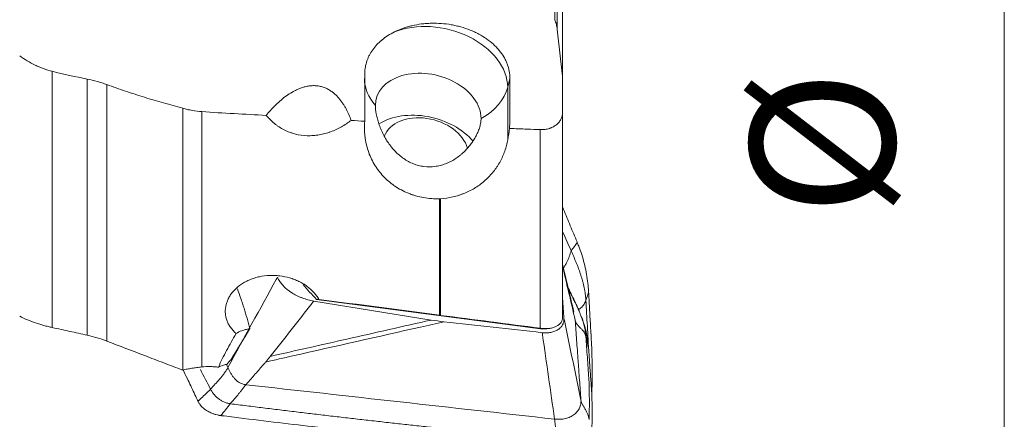
# Model space of a CAD drawing. Units: millimetres. Extents: x -46.9 to 43.7, y -30 to 53.8.
# Drawn here: x 17.9 to 41.7, y -12.3 to -2.6 of the extents above; entities that cross this region are included whole.
import ezdxf

# ---------------------------------------------------------------- set-up
doc = ezdxf.new("R2010")
doc.units = ezdxf.units.MM
doc.layers.add('1', color=4, linetype='Continuous')
doc.layers.add('2', color=7, linetype='Continuous')
doc.styles.add('iso_b_vert', font='simplex.shx')

msp = doc.modelspace()

# ---------------------------------------------------------------- linework, layer by layer
at = {"layer": '1', "lineweight": 13}
for p, q in [((31.03, -4.026), (31.03, 1.497)), ((30.844, -2.654), (30.844, 1.344)), ((30.906, 1.4), (30.906, -2.891)), ((18.661, -3.901), (18.661, -10.116)), ((19.51, -10.301), (19.51, -4.089)), ((19.983, -4.221), (19.983, -10.444)), ((29.704, -4.287), (29.758, -4.073)), ((29.704, -4.287), (29.704, -5.559)), ((21.826, -11.146), (21.826, -4.797)), ((22.29, -4.879), (22.29, -11.071)), ((30.495, -10.133), (30.495, -5.315)), ((28.05, -9.816), (28.05, -6.992)), ((28.074, -6.991), (28.074, -9.82))]:
    msp.add_line(p, q, dxfattribs=at)
at = {"layer": '1', "lineweight": 18}
for p, q in [((31.034, 1.502), (31.034, -4.272)), ((31.034, -4.011), (31.034, 1.502)), ((31.034, -9.879), (31.034, -4.884)), ((25.004, -9.472), (27.851, -9.933)), ((30.498, -10.143), (25.072, -9.436)), ((30.52, -10.136), (30.517, -10.135))]:
    msp.add_line(p, q, dxfattribs=at)
at = {"layer": '1', "lineweight": 13}
for centre, major_axis, ratio, start_param, end_param in [((27.981, -4.074), (1.697, -0.425), 0.699856, 0.173637, 2.380744), ((27.981, -4.074), (-1.75, 0), 0.703543, 0.000009, 0.558935), ((27.981, -4.074), (-1.75, 0), 0.703543, 2.233592, 2.96706), ((30.387, -11.126), (-0.129, -0.992), 0.117259, -3.141587, -2.996322)]:
    msp.add_ellipse(centre, major_axis=major_axis, ratio=ratio, start_param=start_param, end_param=end_param, dxfattribs=at)
at = {"layer": '1', "lineweight": 18}
for centre, major_axis, ratio, start_param, end_param in [((27.778, -4.885), (-1.261, 0.316), 0.699856, -2.967956, 0.173637), ((27.647, -6.047), (-1.455, 0.365), 0.699856, -2.368599, -0.59517), ((27.713, -5.785), (-1.018, 0.255), 0.699856, -2.774552, -0.081815), ((28.612, -0.036), (1.917, 15.218), 0.123379, -1.926624, -1.907417), ((21.128, -15.627), (13.393, 22.653), 0.03097, 1.344603, 1.378524), ((30.503, -9.788), (-0.485, 0.122), 0.699856, 1.735706, 2.160073), ((23.966, -11.198), (3.199, 3.389), 0.197176, 1.66561, 1.700066)]:
    msp.add_ellipse(centre, major_axis=major_axis, ratio=ratio, start_param=start_param, end_param=end_param, dxfattribs=at)
for points, knots in [([(26.957, -2.946), (27.023, -2.914), (27.091, -2.885), (27.199, -2.847), (27.235, -2.835), (27.309, -2.813), (27.346, -2.803), (27.46, -2.777), (27.537, -2.763), (27.654, -2.748), (27.694, -2.744), (27.774, -2.738), (27.814, -2.736), (27.936, -2.733), (28.096, -2.737), (28.256, -2.757), (28.375, -2.778), (28.415, -2.786), (28.494, -2.804), (28.532, -2.814), (28.646, -2.846), (28.721, -2.871), (28.829, -2.914), (28.864, -2.93), (28.934, -2.962), (28.968, -2.979), (29.068, -3.033), (29.194, -3.11), (29.306, -3.199), (29.37, -3.258), (29.383, -3.27), (29.408, -3.294), (29.444, -3.331), (29.478, -3.369), (29.541, -3.446), (29.579, -3.499), (29.627, -3.581), (29.642, -3.609), (29.663, -3.652), (29.669, -3.666), (29.682, -3.694), (29.688, -3.709), (29.715, -3.781), (29.731, -3.838), (29.753, -3.955), (29.758, -4.014), (29.758, -4.073)], [0, 0, 0, 0, 0.0625, 0.0625, 0.09375, 0.09375, 0.125, 0.125, 0.1875, 0.1875, 0.21875, 0.21875, 0.25, 0.25, 0.3125, 0.375, 0.375, 0.40625, 0.40625, 0.4375, 0.4375, 0.5, 0.5, 0.53125, 0.53125, 0.5625, 0.5625, 0.625, 0.6875, 0.6875, 0.703125, 0.703125, 0.71875, 0.75, 0.75, 0.8125, 0.8125, 0.84375, 0.84375, 0.859375, 0.859375, 0.875, 0.875, 0.9375, 0.9375, 1, 1, 1, 1]), ([(26.957, -2.946), (26.902, -2.974), (26.796, -3.033), (26.703, -3.101), (26.636, -3.155), (26.615, -3.174), (26.574, -3.212), (26.554, -3.232), (26.497, -3.292), (26.428, -3.375), (26.373, -3.463), (26.338, -3.532), (26.327, -3.555), (26.312, -3.59), (26.307, -3.602), (26.298, -3.626), (26.277, -3.685), (26.249, -3.794), (26.241, -3.893), (26.241, -3.943)], [0, 0, 0, 0, 0.125, 0.25, 0.25, 0.3125, 0.3125, 0.375, 0.375, 0.5, 0.625, 0.625, 0.6875, 0.6875, 0.71875, 0.71875, 0.75, 0.875, 1, 1, 1, 1]), ([(18.661, -3.901), (18.59, -3.883), (18.519, -3.861), (18.416, -3.823), (18.381, -3.809), (18.314, -3.781), (18.28, -3.765), (18.18, -3.718), (18.116, -3.683), (17.991, -3.609), (17.931, -3.569), (17.872, -3.527)], [0, 0, 0, 0, 0.25, 0.25, 0.375, 0.375, 0.5, 0.5, 0.75, 0.75, 1, 1, 1, 1]), ([(26.241, -3.943), (26.241, -4.016), (26.24, -4.089), (26.239, -4.453), (26.238, -4.744), (26.237, -5.06), (26.237, -5.086), (26.237, -5.111)], [0, 0, 0, 0, 0.18691, 0.18691, 0.934552, 0.934552, 1, 1, 1, 1]), ([(19.51, -4.089), (19.591, -4.105), (19.671, -4.124), (19.789, -4.157), (19.828, -4.168), (19.906, -4.194), (19.945, -4.207), (19.983, -4.221)], [0, 0, 0, 0, 0.5, 0.5, 0.75, 0.75, 1, 1, 1, 1]), ([(21.826, -4.797), (21.671, -4.755), (21.516, -4.712), (21.206, -4.625), (21.052, -4.579), (20.745, -4.484), (20.592, -4.435), (20.287, -4.331), (20.135, -4.277), (19.983, -4.221)], [0, 0, 0, 0, 0.25, 0.25, 0.5, 0.5, 0.75, 0.75, 1, 1, 1, 1]), ([(25.909, -5.092), (25.892, -5.045), (25.873, -4.998), (25.833, -4.906), (25.811, -4.86), (25.774, -4.792), (25.762, -4.769), (25.735, -4.724), (25.721, -4.702), (25.677, -4.636), (25.645, -4.593), (25.6, -4.541), (25.591, -4.53), (25.572, -4.51), (25.562, -4.5), (25.532, -4.47), (25.511, -4.451), (25.467, -4.414), (25.444, -4.396), (25.395, -4.363), (25.369, -4.347), (25.328, -4.325), (25.313, -4.318), (25.285, -4.305), (25.27, -4.299), (25.225, -4.283), (25.194, -4.273), (25.129, -4.259), (25.096, -4.254), (25.047, -4.25), (25.03, -4.249), (24.997, -4.248), (24.981, -4.249), (24.931, -4.251), (24.899, -4.254), (24.835, -4.265), (24.804, -4.272), (24.758, -4.284), (24.743, -4.289), (24.713, -4.298), (24.699, -4.304), (24.655, -4.32), (24.627, -4.331), (24.573, -4.356), (24.547, -4.369), (24.495, -4.397), (24.47, -4.412), (24.396, -4.457), (24.349, -4.49), (24.26, -4.556), (24.218, -4.591), (24.137, -4.662), (24.098, -4.699), (24.022, -4.774), (23.986, -4.812), (23.915, -4.889), (23.88, -4.929), (23.847, -4.969)], [0, 0, 0, 0, 0.0625, 0.0625, 0.125, 0.125, 0.15625, 0.15625, 0.1875, 0.1875, 0.25, 0.25, 0.265625, 0.265625, 0.28125, 0.28125, 0.3125, 0.3125, 0.34375, 0.34375, 0.375, 0.375, 0.390625, 0.390625, 0.40625, 0.40625, 0.4375, 0.4375, 0.46875, 0.46875, 0.484375, 0.484375, 0.5, 0.5, 0.53125, 0.53125, 0.5625, 0.5625, 0.578125, 0.578125, 0.59375, 0.59375, 0.625, 0.625, 0.65625, 0.65625, 0.6875, 0.6875, 0.75, 0.75, 0.8125, 0.8125, 0.875, 0.875, 0.9375, 0.9375, 1, 1, 1, 1]), ([(26.497, -4.726), (26.497, -4.79), (26.505, -4.861), (26.522, -4.955), (26.526, -4.974), (26.535, -5.013), (26.54, -5.033), (26.555, -5.092), (26.567, -5.132), (26.594, -5.212), (26.609, -5.252), (26.642, -5.332), (26.66, -5.372), (26.718, -5.49), (26.762, -5.566), (26.825, -5.657), (26.838, -5.675), (26.864, -5.711), (26.878, -5.728), (26.92, -5.78), (26.95, -5.813), (27.042, -5.908), (27.109, -5.966), (27.2, -6.029), (27.219, -6.041), (27.257, -6.065), (27.276, -6.076), (27.335, -6.108), (27.376, -6.127), (27.458, -6.159), (27.5, -6.173), (27.565, -6.19), (27.587, -6.195), (27.63, -6.203), (27.652, -6.207), (27.762, -6.221), (27.85, -6.22), (27.96, -6.207), (27.982, -6.203), (28.025, -6.195), (28.047, -6.19), (28.11, -6.174), (28.152, -6.161), (28.214, -6.137), (28.234, -6.129), (28.274, -6.111), (28.294, -6.102), (28.353, -6.072), (28.391, -6.05), (28.464, -6.003), (28.499, -5.978), (28.55, -5.938), (28.567, -5.924), (28.6, -5.896), (28.616, -5.881), (28.695, -5.807), (28.752, -5.744), (28.829, -5.643), (28.853, -5.609), (28.886, -5.556), (28.897, -5.538), (28.918, -5.502), (28.928, -5.484), (28.956, -5.43), (28.973, -5.394), (29.003, -5.322), (29.015, -5.285), (29.036, -5.213), (29.044, -5.178), (29.055, -5.109), (29.058, -5.076), (29.058, -5.044)], [0, 0, 0, 0, 0.0625, 0.0625, 0.078125, 0.078125, 0.09375, 0.09375, 0.125, 0.125, 0.15625, 0.15625, 0.1875, 0.1875, 0.25, 0.25, 0.265625, 0.265625, 0.28125, 0.28125, 0.3125, 0.3125, 0.375, 0.375, 0.390625, 0.390625, 0.40625, 0.40625, 0.4375, 0.4375, 0.46875, 0.46875, 0.484375, 0.484375, 0.5, 0.5, 0.5625, 0.5625, 0.578125, 0.578125, 0.59375, 0.59375, 0.625, 0.625, 0.640625, 0.640625, 0.65625, 0.65625, 0.6875, 0.6875, 0.71875, 0.71875, 0.734375, 0.734375, 0.75, 0.75, 0.8125, 0.8125, 0.84375, 0.84375, 0.859375, 0.859375, 0.875, 0.875, 0.90625, 0.90625, 0.9375, 0.9375, 0.96875, 0.96875, 1, 1, 1, 1]), ([(22.29, -4.879), (22.211, -4.873), (22.132, -4.863), (22.016, -4.843), (21.978, -4.835), (21.901, -4.817), (21.863, -4.808), (21.826, -4.797)], [0, 0, 0, 0, 0.5, 0.5, 0.75, 0.75, 1, 1, 1, 1]), ([(23.847, -4.969), (23.588, -4.954), (23.328, -4.941), (22.809, -4.913), (22.549, -4.898), (22.29, -4.879)], [0, 0, 0, 0, 0.5, 0.5, 1, 1, 1, 1]), ([(23.847, -4.969), (23.907, -5.041), (23.973, -5.107), (24.065, -5.182), (24.084, -5.196), (24.123, -5.224), (24.143, -5.238), (24.203, -5.277), (24.285, -5.324), (24.372, -5.362), (24.44, -5.387), (24.463, -5.395), (24.509, -5.409), (24.532, -5.416), (24.65, -5.446), (24.746, -5.459), (24.866, -5.463), (24.891, -5.463), (24.939, -5.462), (24.964, -5.461), (25.037, -5.456), (25.085, -5.45), (25.18, -5.434), (25.227, -5.424), (25.297, -5.405), (25.32, -5.398), (25.366, -5.384), (25.389, -5.376), (25.503, -5.335), (25.589, -5.295), (25.713, -5.225), (25.753, -5.2), (25.832, -5.148), (25.871, -5.121), (25.909, -5.092)], [0, 0, 0, 0, 0.125, 0.125, 0.15625, 0.15625, 0.1875, 0.1875, 0.25, 0.3125, 0.3125, 0.34375, 0.34375, 0.375, 0.375, 0.5, 0.5, 0.53125, 0.53125, 0.5625, 0.5625, 0.625, 0.625, 0.6875, 0.6875, 0.71875, 0.71875, 0.75, 0.75, 0.875, 0.875, 0.9375, 0.9375, 1, 1, 1, 1]), ([(31.034, -4.885), (31.035, -4.913), (31.033, -4.941), (31.025, -4.982), (31.021, -4.995), (31.013, -5.022), (31.008, -5.035), (30.99, -5.074), (30.975, -5.099), (30.948, -5.134), (30.938, -5.146), (30.917, -5.168), (30.906, -5.179), (30.869, -5.21), (30.842, -5.228), (30.798, -5.253), (30.783, -5.26), (30.758, -5.271), (30.75, -5.274), (30.733, -5.28), (30.725, -5.283), (30.682, -5.297), (30.647, -5.305), (30.591, -5.312), (30.572, -5.314), (30.533, -5.316), (30.514, -5.316), (30.495, -5.315)], [0, 0, 0, 0, 0.125, 0.125, 0.1875, 0.1875, 0.25, 0.25, 0.375, 0.375, 0.4375, 0.4375, 0.5, 0.5, 0.625, 0.625, 0.6875, 0.6875, 0.71875, 0.71875, 0.75, 0.75, 0.875, 0.875, 0.9375, 0.9375, 1, 1, 1, 1]), ([(26.237, -5.111), (26.227, -5.232), (26.229, -5.352), (26.246, -5.502), (26.25, -5.532), (26.26, -5.592), (26.266, -5.621), (26.285, -5.71), (26.316, -5.826), (26.359, -5.937), (26.409, -6.046), (26.436, -6.099), (26.475, -6.164), (26.482, -6.177), (26.499, -6.203), (26.507, -6.216), (26.532, -6.254), (26.55, -6.279), (26.604, -6.352), (26.682, -6.444), (26.77, -6.529), (26.84, -6.589), (26.864, -6.609), (26.914, -6.646), (26.939, -6.665), (27.017, -6.718), (27.124, -6.782), (27.237, -6.836), (27.325, -6.871), (27.37, -6.888), (27.416, -6.903), (27.447, -6.913), (27.462, -6.917), (27.539, -6.939), (27.665, -6.968), (27.792, -6.984), (27.92, -6.993), (27.985, -6.994), (28.05, -6.992)], [0, 0, 0, 0, 0.125, 0.125, 0.15625, 0.15625, 0.1875, 0.1875, 0.25, 0.3125, 0.3125, 0.375, 0.375, 0.390625, 0.390625, 0.40625, 0.40625, 0.4375, 0.4375, 0.5, 0.5625, 0.5625, 0.59375, 0.59375, 0.625, 0.625, 0.6875, 0.75, 0.75, 0.78125, 0.796875, 0.796875, 0.8125, 0.8125, 0.875, 0.9375, 0.9375, 1, 1, 1, 1]), ([(30.495, -5.315), (30.389, -5.311), (30.283, -5.307), (30.035, -5.297), (29.893, -5.292), (29.751, -5.286)], [0, 0, 0, 0, 0.428547, 0.428547, 1, 1, 1, 1]), ([(28.074, -6.991), (28.176, -6.984), (28.276, -6.969), (28.423, -6.935), (28.472, -6.922), (28.543, -6.899), (28.567, -6.891), (28.615, -6.874), (28.638, -6.865), (28.755, -6.817), (28.843, -6.772), (28.968, -6.694), (29.008, -6.666), (29.087, -6.607), (29.125, -6.576), (29.235, -6.478), (29.301, -6.408), (29.39, -6.296), (29.418, -6.257), (29.458, -6.197), (29.471, -6.177), (29.495, -6.136), (29.507, -6.115), (29.564, -6.011), (29.603, -5.924), (29.649, -5.791), (29.663, -5.745), (29.686, -5.653), (29.696, -5.606), (29.704, -5.559)], [0, 0, 0, 0, 0.125, 0.125, 0.1875, 0.1875, 0.21875, 0.21875, 0.25, 0.25, 0.375, 0.375, 0.4375, 0.4375, 0.5, 0.5, 0.625, 0.625, 0.6875, 0.6875, 0.71875, 0.71875, 0.75, 0.75, 0.875, 0.875, 0.9375, 0.9375, 1, 1, 1, 1]), ([(31.034, -7.19), (31.043, -7.21), (31.106, -7.363), (31.222, -7.645), (31.333, -7.912), (31.39, -8.05), (31.392, -8.056)], [0, 0, 0, 0, 0.067864, 0.524575, 0.981285, 1, 1, 1, 1]), ([(31.392, -8.056), (31.397, -8.067), (31.409, -8.095), (31.433, -8.157), (31.477, -8.277), (31.532, -8.451), (31.586, -8.663), (31.627, -8.879), (31.651, -9.06), (31.662, -9.188), (31.665, -9.244), (31.666, -9.264), (31.666, -9.265)], [0, 0, 0, 0, 0.029563, 0.073545, 0.161507, 0.337432, 0.513357, 0.689282, 0.865207, 0.953169, 0.99715, 1, 1, 1, 1]), ([(31.053, -8.701), (31.056, -8.691), (31.064, -8.669), (31.077, -8.642), (31.087, -8.621), (31.094, -8.61), (31.104, -8.593), (31.118, -8.567), (31.142, -8.52), (31.17, -8.462), (31.208, -8.369), (31.23, -8.298), (31.241, -8.251)], [0, 0, 0, 0, 0.065967, 0.143803, 0.182721, 0.20218, 0.221639, 0.299475, 0.377311, 0.532983, 0.688656, 1, 1, 1, 1]), ([(31.241, -8.251), (31.246, -8.263), (31.257, -8.287), (31.273, -8.323), (31.289, -8.359), (31.304, -8.396), (31.32, -8.432), (31.335, -8.468), (31.35, -8.504), (31.37, -8.553), (31.395, -8.614), (31.423, -8.687), (31.45, -8.762), (31.475, -8.836), (31.499, -8.911), (31.521, -8.987), (31.541, -9.063), (31.558, -9.141), (31.573, -9.218), (31.585, -9.296), (31.593, -9.362), (31.598, -9.415), (31.599, -9.441), (31.6, -9.455)], [0, 0, 0, 0, 0.03125, 0.0625, 0.09375, 0.125, 0.15625, 0.1875, 0.21875, 0.25, 0.3125, 0.375, 0.4375, 0.5, 0.5625, 0.625, 0.6875, 0.75, 0.8125, 0.875, 0.9375, 0.96875, 1, 1, 1, 1]), ([(31.309, -9.743), (31.259, -9.535), (31.168, -9.149), (31.076, -8.759), (31.034, -8.581)], [0, 0, 0, 0, 0.540365, 1, 1, 1, 1]), ([(23.118, -10.261), (23.065, -10.214), (23.02, -10.163), (22.972, -10.095), (22.963, -10.081), (22.946, -10.053), (22.938, -10.038), (22.916, -9.994), (22.89, -9.935), (22.874, -9.874), (22.862, -9.812), (22.858, -9.78), (22.854, -9.684), (22.861, -9.621), (22.885, -9.527), (22.895, -9.496), (22.921, -9.434), (22.95, -9.373), (22.988, -9.316), (23.02, -9.274), (23.031, -9.26), (23.054, -9.233), (23.066, -9.219), (23.129, -9.154), (23.186, -9.106), (23.265, -9.053), (23.281, -9.043), (23.314, -9.023), (23.332, -9.014), (23.384, -8.986), (23.455, -8.953), (23.53, -8.926), (23.588, -8.908), (23.607, -8.902), (23.646, -8.892), (23.666, -8.887), (23.767, -8.866), (23.848, -8.855), (23.971, -8.85), (24.013, -8.85), (24.096, -8.853), (24.137, -8.857), (24.259, -8.872), (24.339, -8.888), (24.437, -8.917), (24.456, -8.923), (24.494, -8.936), (24.551, -8.956), (24.642, -8.995), (24.71, -9.032), (24.76, -9.062), (24.776, -9.072), (24.808, -9.094), (24.824, -9.105), (24.901, -9.161), (24.956, -9.209), (25.028, -9.289), (25.05, -9.316), (25.081, -9.359), (25.091, -9.374), (25.11, -9.403), (25.118, -9.418), (25.127, -9.433)], [0, 0, 0, 0, 0.0625, 0.0625, 0.078125, 0.078125, 0.09375, 0.09375, 0.125, 0.15625, 0.15625, 0.1875, 0.1875, 0.25, 0.25, 0.28125, 0.28125, 0.3125, 0.34375, 0.34375, 0.359375, 0.359375, 0.375, 0.375, 0.4375, 0.4375, 0.453125, 0.453125, 0.46875, 0.46875, 0.5, 0.53125, 0.53125, 0.546875, 0.546875, 0.5625, 0.5625, 0.625, 0.625, 0.65625, 0.65625, 0.6875, 0.6875, 0.75, 0.75, 0.765625, 0.765625, 0.78125, 0.8125, 0.84375, 0.84375, 0.859375, 0.859375, 0.875, 0.875, 0.9375, 0.9375, 0.96875, 0.96875, 0.984375, 0.984375, 1, 1, 1, 1]), ([(25.004, -9.472), (24.955, -9.464), (24.907, -9.454), (24.813, -9.429), (24.766, -9.414), (24.709, -9.392), (24.697, -9.388), (24.675, -9.379), (24.663, -9.374), (24.63, -9.359), (24.608, -9.349), (24.544, -9.317), (24.503, -9.293), (24.445, -9.255), (24.426, -9.242), (24.388, -9.215), (24.37, -9.201), (24.318, -9.158), (24.255, -9.097), (24.202, -9.032), (24.155, -8.965), (24.135, -8.93), (24.119, -8.895)], [0, 0, 0, 0, 0.125, 0.125, 0.25, 0.25, 0.28125, 0.28125, 0.3125, 0.3125, 0.375, 0.375, 0.5, 0.5, 0.5625, 0.5625, 0.625, 0.625, 0.75, 0.875, 0.875, 1, 1, 1, 1]), ([(23.448, -10.142), (23.407, -9.973), (23.362, -9.808), (23.299, -9.606), (23.287, -9.566), (23.26, -9.486), (23.22, -9.368), (23.178, -9.253), (23.149, -9.177)], [0, 0, 0, 0, 0.5, 0.5, 0.625, 0.625, 0.75, 1, 1, 1, 1]), ([(31.165, -9.134), (31.184, -9.175), (31.257, -9.33), (31.333, -9.488), (31.39, -9.609), (31.392, -9.614)], [0, 0, 0, 0, 0.253385, 0.97061, 1, 1, 1, 1]), ([(31.193, -9.242), (31.194, -9.244), (31.205, -9.255), (31.214, -9.267), (31.221, -9.278)], [0, 0, 0, 0, 0.157403, 1, 1, 1, 1]), ([(31.666, -9.265), (31.667, -9.282), (31.669, -9.308), (31.674, -9.397), (31.682, -9.541), (31.697, -9.821), (31.714, -10.109), (31.728, -10.361), (31.736, -10.506), (31.74, -10.582), (31.743, -10.627), (31.743, -10.641), (31.744, -10.652), (31.745, -10.661), (31.745, -10.67), (31.745, -10.681), (31.745, -10.699), (31.746, -10.749), (31.748, -10.867), (31.75, -11.048), (31.75, -11.266), (31.749, -11.483), (31.747, -11.638), (31.746, -11.729), (31.745, -11.751), (31.745, -11.768), (31.745, -11.776), (31.745, -11.779)], [0, 0, 0, 0, 0.020172, 0.030957, 0.106451, 0.19273, 0.365288, 0.451567, 0.494707, 0.537846, 0.543238, 0.548631, 0.554023, 0.55672, 0.559416, 0.564808, 0.570201, 0.580986, 0.624125, 0.710404, 0.796683, 0.882962, 0.969241, 0.980026, 0.990811, 0.996203, 1, 1, 1, 1]), ([(25.127, -9.433), (25.121, -9.432), (25.116, -9.431), (25.107, -9.43), (25.102, -9.43), (25.088, -9.431), (25.08, -9.433), (25.072, -9.436)], [0, 0, 0, 0, 0.25, 0.25, 0.5, 0.5, 1, 1, 1, 1]), ([(31.417, -9.695), (31.419, -9.693), (31.423, -9.69), (31.434, -9.679), (31.447, -9.666), (31.464, -9.652), (31.489, -9.631), (31.521, -9.598), (31.569, -9.536), (31.591, -9.487), (31.6, -9.455)], [0, 0, 0, 0, 0.023205, 0.047029, 0.142326, 0.189975, 0.237623, 0.428217, 0.618812, 1, 1, 1, 1]), ([(31.6, -9.455), (31.612, -9.664), (31.629, -9.977), (31.651, -10.366), (31.661, -10.545), (31.665, -10.62)], [0, 0, 0, 0, 0.537942, 0.806913, 1, 1, 1, 1]), ([(31.392, -9.614), (31.397, -9.624), (31.409, -9.648), (31.425, -9.684), (31.436, -9.71), (31.441, -9.721)], [0, 0, 0, 0, 0.277672, 0.690761, 1, 1, 1, 1]), ([(17.872, -9.843), (17.935, -9.874), (18.062, -9.931), (18.258, -10.005), (18.391, -10.047), (18.492, -10.075), (18.526, -10.084), (18.594, -10.101), (18.628, -10.108), (18.661, -10.116)], [0, 0, 0, 0, 0.25, 0.5, 0.75, 0.75, 0.875, 0.875, 1, 1, 1, 1]), ([(31.034, -9.867), (31.035, -9.878), (31.034, -9.889), (31.032, -9.91), (31.03, -9.921), (31.021, -9.951), (31.012, -9.971), (30.993, -9.999), (30.986, -10.008), (30.971, -10.025), (30.962, -10.034), (30.934, -10.057), (30.913, -10.072), (30.878, -10.09), (30.865, -10.096), (30.839, -10.107), (30.825, -10.112), (30.783, -10.125), (30.753, -10.131), (30.706, -10.138), (30.689, -10.14), (30.657, -10.142), (30.624, -10.143), (30.59, -10.142), (30.555, -10.14), (30.538, -10.138), (30.52, -10.136)], [0, 0, 0, 0, 0.0625, 0.0625, 0.125, 0.125, 0.25, 0.25, 0.3125, 0.3125, 0.375, 0.375, 0.5, 0.5, 0.5625, 0.5625, 0.625, 0.625, 0.75, 0.75, 0.8125, 0.8125, 0.875, 0.9375, 0.9375, 1, 1, 1, 1]), ([(31.341, -9.935), (31.345, -9.953), (31.357, -9.989), (31.382, -10.032), (31.403, -10.06), (31.415, -10.074), (31.422, -10.082), (31.434, -10.094), (31.447, -10.107), (31.464, -10.122), (31.489, -10.144), (31.521, -10.179), (31.569, -10.245), (31.591, -10.298), (31.6, -10.334)], [0, 0, 0, 0, 0.125, 0.25, 0.3125, 0.34375, 0.359375, 0.375, 0.4375, 0.46875, 0.5, 0.625, 0.75, 1, 1, 1, 1]), ([(31.341, -9.935), (31.352, -10.097), (31.37, -10.34), (31.39, -10.623), (31.402, -10.784), (31.408, -10.875), (31.413, -10.936), (31.415, -10.966), (31.417, -10.992), (31.418, -11.012), (31.419, -11.027), (31.42, -11.042), (31.422, -11.062), (31.424, -11.098), (31.432, -11.209), (31.445, -11.391), (31.463, -11.634), (31.475, -11.795), (31.48, -11.876)], [0, 0, 0, 0, 0.25, 0.375, 0.4375, 0.5, 0.515625, 0.53125, 0.546875, 0.554688, 0.5625, 0.570312, 0.578125, 0.59375, 0.625, 0.75, 0.875, 1, 1, 1, 1]), ([(31.477, -9.824), (31.485, -9.844), (31.5, -9.885), (31.521, -9.948), (31.541, -10.012), (31.558, -10.077), (31.573, -10.141), (31.585, -10.206), (31.593, -10.259), (31.598, -10.302), (31.599, -10.323), (31.6, -10.334)], [0, 0, 0, 0, 0.116385, 0.242616, 0.368847, 0.495077, 0.621308, 0.747539, 0.873769, 0.936885, 1, 1, 1, 1]), ([(31.5, -9.868), (31.51, -9.896), (31.541, -9.984), (31.586, -10.132), (31.627, -10.311), (31.651, -10.46), (31.662, -10.564), (31.665, -10.609), (31.666, -10.624), (31.666, -10.625)], [0, 0, 0, 0, 0.113732, 0.349054, 0.584376, 0.819697, 0.937358, 0.996188, 1, 1, 1, 1]), ([(18.661, -10.116), (18.803, -10.146), (18.945, -10.177), (19.227, -10.239), (19.369, -10.27), (19.51, -10.301)], [0, 0, 0, 0, 0.5, 0.5, 1, 1, 1, 1]), ([(23.118, -10.261), (23.038, -10.4), (22.96, -10.537), (22.852, -10.74), (22.817, -10.808), (22.751, -10.942), (22.72, -11.009), (22.69, -11.076)], [0, 0, 0, 0, 0.5, 0.5, 0.75, 0.75, 1, 1, 1, 1]), ([(23.448, -10.142), (23.413, -10.15), (23.381, -10.157), (23.334, -10.169), (23.319, -10.173), (23.289, -10.182), (23.275, -10.187), (23.206, -10.21), (23.159, -10.232), (23.118, -10.261)], [0, 0, 0, 0, 0.25, 0.25, 0.375, 0.375, 0.5, 0.5, 1, 1, 1, 1]), ([(19.983, -10.444), (20.29, -10.561), (20.597, -10.679), (21.057, -10.855), (21.21, -10.914), (21.517, -11.031), (21.671, -11.089), (21.824, -11.146)], [0, 0, 0, 0, 0.5, 0.5, 0.75, 0.75, 1, 1, 1, 1]), ([(31.6, -10.334), (31.612, -10.502), (31.629, -10.754), (31.653, -11.091), (31.666, -11.279), (31.674, -11.396), (31.676, -11.426), (31.677, -11.443), (31.678, -11.449), (31.678, -11.454), (31.678, -11.454), (31.678, -11.455), (31.678, -11.456), (31.678, -11.458), (31.679, -11.458), (31.679, -11.46), (31.679, -11.463), (31.679, -11.466), (31.679, -11.47), (31.679, -11.473), (31.679, -11.478), (31.679, -11.487), (31.68, -11.505), (31.68, -11.54), (31.682, -11.655), (31.685, -11.926), (31.683, -12.175), (31.679, -12.342)], [0, 0, 0, 0, 0.25, 0.375, 0.5, 0.53125, 0.546875, 0.546875, 0.554687, 0.554687, 0.555664, 0.555664, 0.556641, 0.556641, 0.558594, 0.558594, 0.560547, 0.5625, 0.5625, 0.566406, 0.566406, 0.570312, 0.578125, 0.59375, 0.625, 0.75, 1, 1, 1, 1]), ([(31.666, -10.625), (31.667, -10.639), (31.669, -10.66), (31.674, -10.732), (31.682, -10.848), (31.697, -11.072), (31.714, -11.304), (31.728, -11.507), (31.736, -11.623), (31.74, -11.685), (31.743, -11.721), (31.743, -11.732), (31.744, -11.741), (31.745, -11.748), (31.745, -11.756), (31.745, -11.765), (31.745, -11.779), (31.746, -11.819), (31.748, -11.913), (31.75, -12.057), (31.75, -12.23), (31.749, -12.402), (31.747, -12.525), (31.746, -12.596), (31.745, -12.614), (31.745, -12.627), (31.745, -12.634), (31.745, -12.636)], [0, 0, 0, 0, 0.020172, 0.030957, 0.106451, 0.19273, 0.365288, 0.451567, 0.494707, 0.537846, 0.543238, 0.548631, 0.554023, 0.55672, 0.559416, 0.564808, 0.570201, 0.580986, 0.624125, 0.710404, 0.796683, 0.882962, 0.969241, 0.980026, 0.990811, 0.996203, 1, 1, 1, 1]), ([(23.358, -11.502), (23.375, -11.483), (23.408, -11.444), (23.476, -11.367), (23.56, -11.27), (23.661, -11.154), (23.737, -11.067), (23.787, -11.009), (23.812, -10.98), (23.828, -10.961), (23.836, -10.952)], [0, 0, 0, 0, 0.105547, 0.211095, 0.422189, 0.633284, 0.844379, 0.897152, 0.949926, 1, 1, 1, 1]), ([(23.836, -10.952), (23.837, -10.952), (23.845, -10.941), (23.863, -10.921), (23.888, -10.891), (23.913, -10.861), (23.933, -10.835), (23.945, -10.82), (23.949, -10.815)], [0, 0, 0, 0, 0.011385, 0.233983, 0.456581, 0.679179, 0.901777, 1, 1, 1, 1]), ([(22.29, -11.071), (22.248, -11.076), (22.207, -11.081), (22.127, -11.092), (22.048, -11.103), (21.972, -11.117), (21.916, -11.127), (21.898, -11.131), (21.861, -11.138), (21.843, -11.142), (21.826, -11.146)], [0, 0, 0, 0, 0.25, 0.25, 0.5, 0.75, 0.75, 0.875, 0.875, 1, 1, 1, 1]), ([(22.195, -11.902), (22.194, -11.9), (22.19, -11.89), (22.159, -11.826), (22.073, -11.644), (21.958, -11.401), (21.87, -11.216), (21.836, -11.144)], [0, 0, 0, 0, 0.006852, 0.035235, 0.262295, 0.716415, 1, 1, 1, 1]), ([(22.69, -11.076), (22.658, -11.072), (22.624, -11.069), (22.557, -11.064), (22.524, -11.062), (22.423, -11.061), (22.356, -11.064), (22.29, -11.071)], [0, 0, 0, 0, 0.25, 0.25, 0.5, 0.5, 1, 1, 1, 1]), ([(22.502, -11.614), (22.538, -11.571), (22.594, -11.506), (22.669, -11.421), (22.716, -11.367), (22.754, -11.325), (22.775, -11.301), (22.788, -11.284), (22.797, -11.273), (22.812, -11.254), (22.841, -11.215), (22.88, -11.158), (22.907, -11.112), (22.92, -11.088)], [0, 0, 0, 0, 0.25, 0.375, 0.5, 0.5625, 0.625, 0.640625, 0.65625, 0.6875, 0.75, 0.875, 1, 1, 1, 1]), ([(22.892, -11.009), (22.883, -11.01), (22.874, -11.012), (22.857, -11.014), (22.849, -11.016), (22.823, -11.022), (22.806, -11.027), (22.756, -11.044), (22.723, -11.058), (22.69, -11.076)], [0, 0, 0, 0, 0.125, 0.125, 0.25, 0.25, 0.5, 0.5, 1, 1, 1, 1]), ([(22.92, -11.088), (22.93, -11.11), (22.951, -11.152), (22.985, -11.215), (23.023, -11.278), (23.068, -11.339), (23.113, -11.387), (23.156, -11.422), (23.19, -11.446), (23.229, -11.467), (23.27, -11.484), (23.314, -11.496), (23.343, -11.501), (23.358, -11.502)], [0, 0, 0, 0, 0.125, 0.25, 0.375, 0.5, 0.625, 0.6875, 0.75, 0.8125, 0.875, 0.9375, 1, 1, 1, 1]), ([(22.502, -11.614), (22.512, -11.634), (22.535, -11.673), (22.576, -11.73), (22.625, -11.785), (22.681, -11.836), (22.734, -11.874), (22.781, -11.901), (22.818, -11.919), (22.856, -11.935), (22.896, -11.948), (22.937, -11.957), (22.965, -11.962), (22.979, -11.964)], [0, 0, 0, 0, 0.125, 0.25, 0.375, 0.5, 0.625, 0.6875, 0.75, 0.8125, 0.875, 0.9375, 1, 1, 1, 1]), ([(22.979, -11.964), (23.01, -11.928), (23.058, -11.873), (23.121, -11.797), (23.161, -11.749), (23.193, -11.71), (23.224, -11.67), (23.256, -11.63), (23.287, -11.59), (23.318, -11.549), (23.342, -11.52), (23.358, -11.502)], [0, 0, 0, 0, 0.25, 0.375, 0.5, 0.5625, 0.625, 0.75, 0.8125, 0.875, 1, 1, 1, 1]), ([(22.75, -12.251), (22.746, -12.251), (22.737, -12.249), (22.721, -12.247), (22.685, -12.241), (22.631, -12.229), (22.574, -12.21), (22.506, -12.184), (22.421, -12.142), (22.318, -12.068), (22.253, -11.997), (22.219, -11.947), (22.207, -11.925), (22.199, -11.91), (22.196, -11.904), (22.195, -11.902)], [0, 0, 0, 0, 0.016627, 0.041512, 0.066396, 0.165935, 0.265474, 0.315244, 0.464552, 0.66363, 0.862708, 0.912477, 0.962247, 0.987131, 1, 1, 1, 1]), ([(31.48, -11.876), (31.485, -11.896), (31.496, -11.937), (31.517, -11.985), (31.539, -12.023), (31.557, -12.05), (31.571, -12.073), (31.582, -12.092), (31.598, -12.12), (31.619, -12.163), (31.652, -12.241), (31.67, -12.301), (31.679, -12.342)], [0, 0, 0, 0, 0.125, 0.25, 0.3125, 0.375, 0.4375, 0.46875, 0.5, 0.625, 0.75, 1, 1, 1, 1]), ([(30.908, -12.842), (30.843, -12.836), (30.712, -12.823), (30.515, -12.804), (30.318, -12.785), (30.121, -12.766), (29.924, -12.747), (29.727, -12.728), (29.53, -12.708), (29.332, -12.688), (29.135, -12.668), (28.938, -12.648), (28.74, -12.628), (28.543, -12.607), (28.345, -12.586), (28.147, -12.566), (27.949, -12.545), (27.751, -12.523), (27.553, -12.502), (27.355, -12.48), (27.157, -12.459), (26.959, -12.437), (26.761, -12.415), (26.562, -12.393), (26.364, -12.37), (26.165, -12.348), (25.967, -12.325), (25.768, -12.302), (25.569, -12.279), (25.37, -12.256), (25.171, -12.232), (24.972, -12.209), (24.773, -12.185), (24.574, -12.161), (24.375, -12.137), (24.176, -12.113), (23.976, -12.088), (23.777, -12.064), (23.578, -12.039), (23.378, -12.014), (23.178, -11.989), (23.045, -11.972), (22.979, -11.964)], [0, 0, 0, 0, 0.024821, 0.049651, 0.07449, 0.099338, 0.124195, 0.149062, 0.173938, 0.198823, 0.223717, 0.248621, 0.273533, 0.298455, 0.323386, 0.348326, 0.373276, 0.398234, 0.423202, 0.448179, 0.473165, 0.498161, 0.523165, 0.548179, 0.573202, 0.598234, 0.623276, 0.648326, 0.673386, 0.698455, 0.723533, 0.748621, 0.773717, 0.798823, 0.823938, 0.849062, 0.874195, 0.899338, 0.92449, 0.949651, 0.974821, 1, 1, 1, 1]), ([(30.46, -13.09), (30.306, -13.076), (29.833, -13.031), (28.723, -12.924), (27.131, -12.76), (25.22, -12.549), (23.783, -12.379), (22.981, -12.28), (22.8, -12.257), (22.775, -12.254), (22.759, -12.252), (22.752, -12.251), (22.75, -12.251)], [0, 0, 0, 0, 0.060095, 0.184039, 0.431927, 0.679814, 0.927702, 0.989674, 0.993547, 0.997421, 0.999357, 1, 1, 1, 1]), ([(30.908, -12.842), (30.903, -12.804), (30.891, -12.727), (30.877, -12.622), (30.866, -12.546), (30.861, -12.501), (30.857, -12.473), (30.854, -12.45), (30.851, -12.427), (30.846, -12.388), (30.842, -12.356), (30.839, -12.336)], [0, 0, 0, 0, 0.25, 0.5, 0.625, 0.6875, 0.75, 0.78125, 0.8125, 0.875, 1, 1, 1, 1])]:
    msp.add_open_spline(points, degree=3, knots=knots, dxfattribs=at)
for points, degree in [([(30.844, -2.649), (30.86, -2.687), (30.887, -2.765), (30.902, -2.844), (30.906, -2.884)], 3), ([(30.906, -2.884), (30.946, -3.263), (30.988, -3.643), (31.03, -4.022)], 3), ([(19.51, -4.089), (19.225, -4.035), (18.942, -3.972), (18.661, -3.901)], 3), ([(31.03, -4.022), (31.033, -4.048), (31.034, -4.074), (31.034, -4.1)], 3), ([(29.758, -4.073), (29.756, -4.477), (29.754, -4.882), (29.751, -5.286)], 3), ([(31.034, -4.1), (31.034, -4.362), (31.034, -4.623), (31.034, -4.885)], 3), ([(26.237, -5.111), (26.128, -5.105), (26.018, -5.098), (25.909, -5.092)], 3), ([(28.05, -6.992), (28.058, -6.991), (28.066, -6.991), (28.074, -6.991)], 3), ([(31.241, -8.251), (31.173, -8.098), (31.105, -7.945), (31.036, -7.792)], 3), ([(22.92, -11.088), (23.309, -10.376), (23.699, -9.663), (24.089, -8.95)], 3), ([(25.072, -9.436), (24.956, -9.316), (24.846, -9.193), (24.742, -9.068)], 3), ([(31.207, -9.244), (31.2, -9.23), (31.193, -9.216), (31.186, -9.202)], 3), ([(31.222, -9.278), (31.186, -9.202)], 1), ([(31.478, -9.828), (31.368, -9.549), (31.222, -9.278)], 2), ([(24.962, -9.525), (24.625, -9.955), (24.287, -10.385), (23.949, -10.815)], 3), ([(25.004, -9.472), (24.99, -9.49), (24.976, -9.507), (24.962, -9.525)], 3), ([(25.127, -9.433), (26.101, -9.56), (27.076, -9.688), (28.05, -9.816)], 3), ([(31.034, -9.419), (31.046, -9.578), (31.057, -9.738), (31.069, -9.898)], 3), ([(31.241, -9.311), (31.248, -9.325), (31.255, -9.339), (31.262, -9.352)], 3), ([(28.158, -9.975), (28.056, -9.963), (27.953, -9.95), (27.851, -9.933)], 3), ([(28.05, -9.816), (28.058, -9.817), (28.066, -9.819), (28.074, -9.82)], 3), ([(28.074, -9.82), (28.881, -9.924), (29.688, -10.028), (30.495, -10.133)], 3), ([(30.54, -10.24), (29.746, -10.152), (28.952, -10.063), (28.158, -9.975)], 3), ([(30.54, -10.24), (30.576, -10.244), (30.648, -10.247), (30.751, -10.236), (30.846, -10.209), (30.927, -10.167), (30.993, -10.113), (31.04, -10.048), (31.067, -9.976), (31.071, -9.924), (31.069, -9.898)], 3), ([(30.495, -10.133), (30.503, -10.134), (30.512, -10.135), (30.52, -10.136)], 3), ([(19.983, -10.444), (19.905, -10.414), (19.748, -10.36), (19.59, -10.319), (19.51, -10.301)], 3), ([(21.826, -11.146), (21.825, -11.146), (21.825, -11.146), (21.824, -11.146)], 3), ([(22.253, -11.132), (22.335, -11.293), (22.418, -11.454), (22.502, -11.614)], 3), ([(30.839, -12.336), (28.345, -12.058), (25.852, -11.78), (23.358, -11.502)], 3)]:
    msp.add_open_spline(points, degree=degree, dxfattribs=at)
at = {"layer": '1', "lineweight": 13}
for points, knots in [([(31.241, -8.251), (31.254, -8.235), (31.279, -8.203), (31.317, -8.154), (31.355, -8.105), (31.38, -8.072), (31.392, -8.056)], [0, 0, 0, 0, 0.249256, 0.499008, 0.749256, 1, 1, 1, 1]), ([(31.666, -9.265), (31.661, -9.281), (31.639, -9.344), (31.617, -9.408), (31.6, -9.455)], [0, 0, 0, 0, 0.25309, 1, 1, 1, 1]), ([(31.289, -9.407), (31.298, -9.425), (31.32, -9.469), (31.355, -9.538), (31.38, -9.589), (31.392, -9.614)], [0, 0, 0, 0, 0.268659, 0.633967, 1, 1, 1, 1]), ([(28.158, -9.975), (27.969, -10.018), (27.781, -10.06), (26.561, -10.336), (25.529, -10.569), (24.277, -10.852), (24.057, -10.902), (23.836, -10.952)], [0, 0, 0, 0, 0.130934, 0.130934, 0.846851, 0.846851, 1, 1, 1, 1]), ([(27.851, -9.933), (27.168, -10.088), (26.485, -10.242), (25.184, -10.536), (24.567, -10.676), (23.949, -10.815)], [0, 0, 0, 0, 0.52521, 0.52521, 1, 1, 1, 1]), ([(31.666, -10.625), (31.661, -10.601), (31.639, -10.504), (31.617, -10.406), (31.6, -10.334)], [0, 0, 0, 0, 0.25309, 1, 1, 1, 1]), ([(22.195, -11.902), (22.221, -11.878), (22.323, -11.782), (22.425, -11.686), (22.502, -11.614)], [0, 0, 0, 0, 0.251787, 1, 1, 1, 1]), ([(22.979, -11.964), (22.94, -12.012), (22.864, -12.107), (22.788, -12.203), (22.75, -12.251)], [0, 0, 0, 0, 0.50122, 1, 1, 1, 1])]:
    msp.add_open_spline(points, degree=3, knots=knots, dxfattribs=at)
for points in [[(31.034, -8.625), (31.137, -9.062), (31.239, -9.499), (31.341, -9.935)], [(24.089, -8.95), (24.099, -8.931), (24.109, -8.913), (24.119, -8.895)], [(31.079, -9.947), (31.076, -9.931), (31.072, -9.915), (31.069, -9.898)], [(31.48, -11.876), (31.347, -11.233), (31.213, -10.59), (31.079, -9.947)], [(30.54, -10.24), (30.543, -10.258), (30.545, -10.275), (30.548, -10.293)], [(30.548, -10.293), (30.645, -10.974), (30.742, -11.655), (30.839, -12.336)], [(22.92, -11.088), (22.908, -11.063), (22.895, -11.037), (22.883, -11.011)], [(30.839, -12.336), (30.885, -12.341), (30.976, -12.344), (31.106, -12.326), (31.222, -12.286), (31.32, -12.228), (31.396, -12.154), (31.45, -12.069), (31.48, -11.975), (31.483, -11.909), (31.48, -11.876)]]:
    msp.add_open_spline(points, degree=3, dxfattribs=at)
at = {"layer": '2', "lineweight": 13}
msp.add_line((41.745, 15.875), (41.745, -15.875), dxfattribs=at)

# ---------------------------------------------------------------- texts
at = {"layer": '2', "lineweight": 18, "insert": (40.18, -7.418), "char_height": 3.5, "attachment_point": 7, "rotation": 90, "line_spacing_factor": 1.084337, "style": 'iso_b_vert'}
msp.add_mtext('%%c', dxfattribs=at)

doc.saveas('drawing.dxf')
